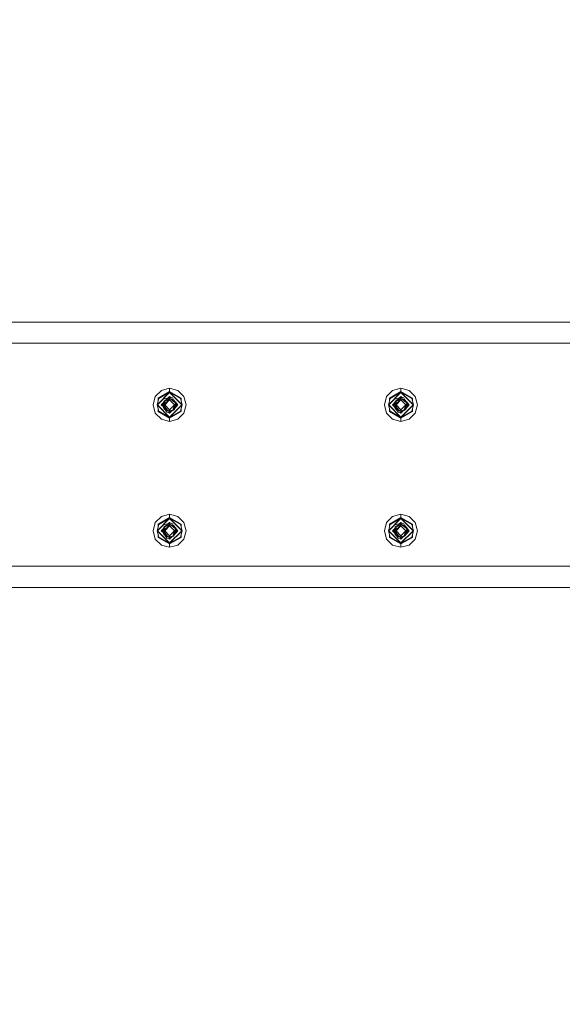
# Model space of a CAD drawing. Units: millimetres. Extents: x 645 to 9944, y -366 to 3658.
# Drawn here: x 6091 to 6616, y 588 to 1542 of the extents above; entities that cross this region are included whole.
import ezdxf

# ---------------------------------------------------------------- set-up
doc = ezdxf.new("R2010")
doc.units = ezdxf.units.MM
doc.layers.add('1', color=7, linetype='Continuous', true_color=0xffffff)
doc.styles.add('blockfont', font='simplex.shx')
doc.dimstyles.get("Standard").update_dxf_attribs({"dimtxt": 0.18, "dimasz": 0.18, "dimexe": 0.18, "dimexo": 0.0625, "dimgap": 0.09, "dimtad": 0, "dimtih": 1, "dimtoh": 1, "dimdec": 4, "dimzin": 0, "dimdsep": 46, "dimtxsty": 'Standard', "dimcen": 0.09, "dimadec": 0, "dimazin": 0, "dimtfac": 1, "dimtdec": 4, "dimtofl": 0, "dimtmove": 0, "dimatfit": 3, "dimfxl": 1, "dimtolj": 1, "dimtzin": 0, "dimarcsym": 0})

# ---------------------------------------------------------------- blocks, each defined once
blk = doc.blocks.new('_U5')
at = {"layer": '1', "color": 18, "lineweight": 13}
for p, q in [((9734.066802, 1012.699939), (9734.066802, -327.94231)), ((844.749766, 984.14997), (844.749766, -327.94231)), ((844.749766, -325.94231), (5208.689534, -325.94231)), ((9734.066802, -325.94231), (5370.127034, -325.94231))]:
    blk.add_line(p, q, dxfattribs=at)
at = {"layer": '1', "color": 18, "lineweight": 70}
for points in [[(844.749766, -325.94231), (894.749717, -312.54485), (894.749815, -339.339769)], [(9734.066802, -325.94231), (9684.066851, -339.339769), (9684.066753, -312.54485)]]:
    blk.add_solid(points, dxfattribs=at)
at = {"layer": '1', "color": 18, "linetype": 'Continuous', "lineweight": 13, "insert": (5212.839534, -364.838143), "char_height": 50, "attachment_point": 7, "line_spacing_factor": 0.903614, "style": 'blockfont'}
blk.add_mtext('\\W1.1836;OAL', dxfattribs=at)
blk = doc.blocks.new('_U7')
at = {"layer": '1', "color": 18, "lineweight": 13}
for p, q in [((9734.066802, 1228.605039), (9734.066802, 3348.823167)), ((4820, 3346.823167), (7223.554234, 3346.823167)), ((9734.066802, 3346.823167), (7330.512568, 3346.823167))]:
    blk.add_line(p, q, dxfattribs=at)
at = {"layer": '1', "color": 18, "lineweight": 70}
for points in [[(4820, 3346.823167), (4869.999951, 3360.220627), (4870.000049, 3333.425708)], [(9734.066802, 3346.823167), (9684.066851, 3333.425708), (9684.066753, 3360.220627)]]:
    blk.add_solid(points, dxfattribs=at)
at = {"layer": '1', "color": 18, "linetype": 'Continuous', "lineweight": 13, "insert": (7227.704234, 3307.927334), "char_height": 50, "attachment_point": 7, "line_spacing_factor": 0.903614, "style": 'blockfont'}
blk.add_mtext('\\W1.1484;CF', dxfattribs=at)

msp = doc.modelspace()

# ---------------------------------------------------------------- linework, layer by layer
at = {"layer": '1', "color": 18, "linetype": 'Continuous', "lineweight": 13}
for p, q in [((6188.439863, 1249.242552), (4595.385003, 1249.242552)), ((6188.439863, 1249.242552), (7961.253243, 1249.242552)), ((4688.392615, 1228.605039), (7032.074385, 1228.605039)), ((6235.999959, 1185.001977), (6227.999109, 1182.858117)), ((6244.00081, 1182.858117), (6235.999959, 1185.001977)), ((6235.999959, 1181.77522), (6235.999959, 1185.001977)), ((6459.999877, 1185.001977), (6451.999026, 1182.858117)), ((6468.000727, 1182.858117), (6459.999877, 1185.001977)), ((6459.999877, 1181.77522), (6459.999877, 1185.001977)), ((6222.141641, 1177.001007), (6219.997781, 1169.000037)), ((6222.141641, 1177.001007), (6227.999109, 1182.858117)), ((6223.846334, 1169.000037), (6235.999959, 1181.153901)), ((6225.474256, 1175.076969), (6223.846334, 1169.000037)), ((6224.201577, 1169.000037), (6235.999959, 1180.7983)), ((6235.999959, 1181.77522), (6224.936383, 1175.387628)), ((6224.936383, 1173.069125), (6224.936383, 1175.387628)), ((6225.474256, 1175.076969), (6235.999959, 1181.153901)), ((6230.518239, 1172.37819), (6234.655278, 1175.29691)), ((6235.999959, 1176.24069), (6230.890172, 1174.744137)), ((6231.333631, 1173.436649), (6231.094486, 1172.784738)), ((6231.157205, 1172.828986), (6231.467622, 1173.57374)), ((6235.999959, 1173.762448), (6231.23731, 1169.000037)), ((6231.42722, 1173.476807), (6231.333631, 1173.436649)), ((6233.255958, 1174.309676), (6231.467622, 1173.57374)), ((6235.999959, 1174.71505), (6231.601613, 1172.648914)), ((6232.302087, 1171.017297), (6235.999959, 1174.71505)), ((6234.655278, 1175.29691), (6235.999959, 1175.396688)), ((6234.928688, 1176.031287), (6235.999959, 1177.102573)), ((6235.552799, 1174.504995), (6235.999959, 1174.801238)), ((6235.999959, 1176.937468), (6235.749949, 1176.852559)), ((6235.999959, 1176.937468), (6235.821675, 1176.924286)), ((6235.999959, 1176.937468), (6235.821678, 1176.924289)), ((6235.999959, 1175.438888), (6235.874855, 1175.387405)), ((6235.947188, 1175.392773), (6235.999959, 1175.438888)), ((6235.999959, 1181.77522), (6235.999959, 1181.153901)), ((6247.063535, 1175.387628), (6235.999959, 1181.77522)), ((6235.999959, 1181.153901), (6248.154062, 1169.000037)), ((6235.999959, 1181.153901), (6235.999959, 1180.7983)), ((6246.525663, 1175.076969), (6235.999959, 1181.153901)), ((6235.999959, 1180.7983), (6247.798341, 1169.000037)), ((6235.999959, 1177.102573), (6237.101134, 1176.001382)), ((6236.248391, 1176.840551), (6235.999959, 1176.937468)), ((6236.151593, 1176.878341), (6235.999959, 1176.937468)), ((6235.999959, 1176.24069), (6236.249345, 1176.18645)), ((6235.999959, 1176.24069), (6235.999959, 1175.438888)), ((6235.999959, 1175.438888), (6239.633935, 1173.943408)), ((6235.999959, 1175.438888), (6238.90056, 1174.245246)), ((6239.163297, 1173.759587), (6235.999959, 1175.438888)), ((6235.999959, 1175.396688), (6235.999959, 1174.801238)), ((6235.999959, 1175.396688), (6237.342256, 1174.55519)), ((6235.999959, 1174.801238), (6237.342256, 1174.55519)), ((6235.999959, 1174.71505), (6235.999959, 1173.762448)), ((6237.342256, 1174.55519), (6235.999959, 1174.71505)), ((6240.762609, 1169.000037), (6235.999959, 1173.762448)), ((6236.210816, 1176.85521), (6236.151593, 1176.878341)), ((6236.248391, 1176.840551), (6236.270683, 1176.831846)), ((6236.249345, 1176.18645), (6238.755124, 1175.642021)), ((6239.556688, 1172.687538), (6237.342256, 1174.55519)), ((6237.795876, 1174.172606), (6239.163297, 1173.759587)), ((6239.678847, 1173.924959), (6238.755124, 1175.642021)), ((6238.90056, 1174.245246), (6240.532296, 1173.57374)), ((6239.163297, 1173.759587), (6241.126436, 1172.088869)), ((6240.156229, 1172.230923), (6239.163297, 1173.759587)), ((6239.633935, 1173.943408), (6240.532296, 1173.57374)), ((6241.039651, 1172.356494), (6240.532296, 1173.57374)), ((6244.00081, 1182.858117), (6249.858278, 1177.001007)), ((6246.525663, 1175.076969), (6248.154062, 1169.000037)), ((6247.063535, 1173.069713), (6247.063535, 1175.387628)), ((6249.858278, 1177.001007), (6252.002137, 1169.000037)), ((6446.142035, 1177.001007), (6443.998175, 1169.000037)), ((6446.142035, 1177.001007), (6451.999026, 1182.858117)), ((6447.846251, 1169.000037), (6459.999877, 1181.153901)), ((6449.474173, 1175.076969), (6447.846251, 1169.000037)), ((6448.201495, 1169.000037), (6459.999877, 1180.7983)), ((6459.999877, 1181.77522), (6448.936301, 1175.387628)), ((6448.936301, 1173.069125), (6448.936301, 1175.387628)), ((6449.474173, 1175.076969), (6459.999877, 1181.153901)), ((6454.518157, 1172.37819), (6458.655196, 1175.29691)), ((6459.999877, 1176.24069), (6454.89009, 1174.744137)), ((6455.333548, 1173.436649), (6455.094404, 1172.784738)), ((6455.157384, 1172.829171), (6455.468016, 1173.57374)), ((6455.157384, 1172.829171), (6455.468016, 1173.57374)), ((6455.157384, 1172.829171), (6455.468016, 1173.57374)), ((6459.999877, 1173.762448), (6455.237227, 1169.000037)), ((6455.333548, 1173.436649), (6455.427672, 1173.477037)), ((6457.255471, 1174.309391), (6455.468016, 1173.57374)), ((6456.67966, 1174.072511), (6455.468016, 1173.57374)), ((6459.999877, 1174.71505), (6455.601531, 1172.648914)), ((6456.302481, 1171.017297), (6459.999877, 1174.71505)), ((6456.67966, 1174.072511), (6457.255762, 1174.309596)), ((6457.1728, 1174.275455), (6458.781038, 1175.883717)), ((6458.655196, 1175.29691), (6459.999877, 1175.396688)), ((6458.928606, 1176.031287), (6459.999877, 1177.102573)), ((6459.552717, 1174.504995), (6459.999877, 1174.801238)), ((6459.999877, 1176.937468), (6459.749867, 1176.852559)), ((6459.999877, 1176.937468), (6459.821593, 1176.924286)), ((6459.999877, 1176.937468), (6459.821595, 1176.924289)), ((6459.874777, 1175.387406), (6459.999877, 1175.438888)), ((6459.999877, 1175.438888), (6459.874788, 1175.387406)), ((6459.999877, 1175.438888), (6459.874788, 1175.387406)), ((6459.947106, 1175.392773), (6459.999877, 1175.438888)), ((6459.999877, 1181.77522), (6459.999877, 1181.153901)), ((6471.063452, 1175.387628), (6459.999877, 1181.77522)), ((6459.999877, 1181.153901), (6472.153979, 1169.000037)), ((6459.999877, 1181.153901), (6459.999877, 1180.7983)), ((6470.52558, 1175.076969), (6459.999877, 1181.153901)), ((6459.999877, 1180.7983), (6471.798259, 1169.000037)), ((6459.999877, 1177.102573), (6461.046411, 1176.056085)), ((6460.248309, 1176.840551), (6459.999877, 1176.937468)), ((6459.999877, 1176.24069), (6460.258799, 1176.227696)), ((6459.999877, 1176.24069), (6459.999877, 1175.438888)), ((6459.999877, 1175.438888), (6463.633853, 1173.943408)), ((6459.999877, 1175.438888), (6462.900477, 1174.245246)), ((6463.163214, 1173.759587), (6459.999877, 1175.438888)), ((6459.999877, 1175.396688), (6459.999877, 1174.801238)), ((6459.999877, 1175.396688), (6461.342173, 1174.55519)), ((6459.999877, 1174.801238), (6461.342173, 1174.55519)), ((6459.999877, 1174.71505), (6459.999877, 1173.762448)), ((6461.342173, 1174.55519), (6459.999877, 1174.71505)), ((6464.762526, 1169.000037), (6459.999877, 1173.762448)), ((6460.248309, 1176.840551), (6460.270626, 1176.831836)), ((6460.258799, 1176.227696), (6460.359412, 1176.22257)), ((6460.359412, 1176.22257), (6462.755042, 1175.642021)), ((6463.556605, 1172.687538), (6461.342173, 1174.55519)), ((6461.795794, 1174.172606), (6463.163214, 1173.759587)), ((6461.795794, 1174.172606), (6463.163214, 1173.759587)), ((6463.678764, 1173.924959), (6462.755042, 1175.642021)), ((6462.900477, 1174.245246), (6464.532214, 1173.57374)), ((6463.163214, 1173.759587), (6465.12683, 1172.088869)), ((6464.156147, 1172.230923), (6463.163214, 1173.759587)), ((6463.633853, 1173.943408), (6464.532214, 1173.57374)), ((6465.039569, 1172.356494), (6464.532214, 1173.57374)), ((6464.532214, 1173.57374), (6465.038615, 1172.359236)), ((6468.000727, 1182.858117), (6473.858195, 1177.001007)), ((6470.52558, 1175.076969), (6472.153979, 1169.000037)), ((6471.063452, 1173.069713), (6471.063452, 1175.387628)), ((6473.858195, 1177.001007), (6476.002055, 1169.000037)), ((6222.141641, 1160.998948), (6219.997781, 1169.000037)), ((6235.999959, 1156.846054), (6223.846334, 1169.000037)), ((6225.474256, 1162.923105), (6223.846334, 1169.000037)), ((6224.201577, 1169.000037), (6235.999959, 1157.201655)), ((6224.936383, 1162.612446), (6224.936383, 1164.930949)), ((6227.897542, 1169.000037), (6230.242948, 1171.345477)), ((6227.897542, 1169.000037), (6229.940646, 1166.956873)), ((6228.457787, 1169.553973), (6228.197148, 1168.700422)), ((6228.457787, 1169.553973), (6228.197148, 1168.700422)), ((6228.457787, 1169.553973), (6228.197148, 1168.700422)), ((6228.197148, 1168.700422), (6228.457787, 1169.553973)), ((6228.197148, 1168.700422), (6228.457787, 1169.553973)), ((6228.197148, 1168.700422), (6228.457787, 1169.553973)), ((6228.457787, 1169.553973), (6228.197148, 1168.700422)), ((6228.455306, 1169.557809), (6228.605645, 1169.325359)), ((6229.659456, 1167.696603), (6228.605645, 1169.325359)), ((6229.561227, 1169.000037), (6229.619401, 1169.863351)), ((6229.561227, 1169.000037), (6229.670345, 1168.479206)), ((6229.571718, 1168.633826), (6229.582063, 1168.900585)), ((6229.571718, 1168.633826), (6229.645627, 1168.418534)), ((6229.659456, 1167.696603), (6229.585069, 1167.385347)), ((6229.966768, 1170.522311), (6229.619401, 1169.863351)), ((6229.96293, 1170.502092), (6229.619401, 1169.863351)), ((6229.961311, 1170.493563), (6229.619401, 1169.863351)), ((6229.619401, 1169.863351), (6229.885884, 1170.096199)), ((6229.619401, 1169.863351), (6229.713831, 1169.189796)), ((6229.640859, 1168.805368), (6230.028051, 1170.845158)), ((6229.770559, 1167.370684), (6229.640859, 1168.805368)), ((6229.695647, 1168.199327), (6229.645627, 1168.418534)), ((6229.754359, 1167.549873), (6229.659456, 1167.696603)), ((6229.815858, 1167.206772), (6229.770559, 1167.370684)), ((6231.109994, 1165.360697), (6229.770559, 1167.370684)), ((6230.831044, 1165.173776), (6229.815858, 1167.206772)), ((6230.102914, 1166.414507), (6230.011559, 1166.814865)), ((6230.024441, 1166.789067), (6230.102914, 1166.414507)), ((6230.421918, 1171.731956), (6230.028051, 1170.845158)), ((6230.028051, 1170.845158), (6230.61313, 1171.232469)), ((6230.060536, 1166.716783), (6230.102914, 1166.414507)), ((6230.102914, 1166.414507), (6230.220693, 1166.337617)), ((6230.299978, 1166.23728), (6230.102914, 1166.414507)), ((6230.102914, 1166.414507), (6230.644124, 1165.508278)), ((6230.264002, 1166.309327), (6230.220693, 1166.337617)), ((6230.291742, 1171.756037), (6230.240275, 1171.322984)), ((6231.234449, 1171.282537), (6230.285066, 1169.000037)), ((6230.285066, 1169.000037), (6232.302087, 1171.017297)), ((6230.285066, 1169.000037), (6232.019799, 1166.437872)), ((6230.365175, 1168.046482), (6230.285066, 1169.000037)), ((6230.320829, 1172.034152), (6230.291742, 1171.756037)), ((6230.320829, 1172.034152), (6230.518239, 1172.37819)), ((6230.365175, 1168.046482), (6231.601136, 1166.143186)), ((6230.421918, 1171.731956), (6230.518239, 1172.37819)), ((6230.61313, 1171.232469), (6231.352525, 1171.722318)), ((6230.701345, 1165.341623), (6230.644124, 1165.508278)), ((6230.763523, 1165.308994), (6230.701345, 1165.341623)), ((6230.851072, 1165.133484), (6230.831044, 1165.173776)), ((6230.851072, 1165.133484), (6231.815663, 1164.301426)), ((6231.109994, 1165.360697), (6232.097047, 1163.879044)), ((6231.234449, 1171.282537), (6231.440442, 1172.049768)), ((6235.999959, 1164.237507), (6231.23731, 1169.000037)), ((6231.353513, 1164.700077), (6231.467622, 1164.426334)), ((6231.440442, 1172.049768), (6231.601613, 1172.648914)), ((6231.83247, 1164.276198), (6231.467622, 1164.426334)), ((6231.832477, 1164.276187), (6231.467622, 1164.426334)), ((6231.832484, 1164.276177), (6231.467622, 1164.426334)), ((6232.649225, 1164.528616), (6231.601136, 1166.143186)), ((6233.878511, 1163.693316), (6232.019799, 1166.437872)), ((6232.096993, 1163.879126), (6232.097047, 1163.878925)), ((6232.097047, 1163.878925), (6232.097047, 1163.879044)), ((6232.097047, 1163.878925), (6232.929128, 1163.340457)), ((6235.999959, 1162.561066), (6232.097047, 1163.878925)), ((6232.151722, 1163.843543), (6233.385461, 1161.936291)), ((6232.836622, 1164.240368), (6232.649225, 1164.528616)), ((6233.878511, 1163.693316), (6232.836622, 1164.240368)), ((6235.999959, 1157.201655), (6247.798341, 1169.000037)), ((6235.999959, 1156.846054), (6248.154062, 1169.000037)), ((6240.762609, 1169.000037), (6235.999959, 1164.237507)), ((6235.999959, 1162.561066), (6240.532296, 1164.426334)), ((6235.999959, 1163.209923), (6235.999959, 1164.237507)), ((6238.970178, 1163.911469), (6235.999959, 1163.209923)), ((6239.863294, 1163.848884), (6235.999959, 1162.561066)), ((6239.071267, 1163.825043), (6235.999959, 1162.561066)), ((6239.858049, 1166.091807), (6238.970178, 1163.911469)), ((6239.071267, 1163.825043), (6240.532296, 1164.426334)), ((6239.863294, 1163.848884), (6239.137548, 1163.607009)), ((6239.357311, 1164.86215), (6240.398305, 1165.35116)), ((6241.836923, 1170.950897), (6239.556688, 1172.687538)), ((6241.191762, 1169.366486), (6239.858049, 1166.091807)), ((6239.944966, 1164.184616), (6239.863294, 1163.848884)), ((6240.441697, 1165.512331), (6240.398305, 1165.35116)), ((6241.708654, 1168.730147), (6240.439606, 1167.51971)), ((6240.559476, 1165.950187), (6240.441697, 1165.512331)), ((6240.532296, 1164.426334), (6241.001504, 1165.55167)), ((6240.532296, 1164.426334), (6240.8966, 1165.300138)), ((6240.559476, 1165.950187), (6241.708654, 1168.730147)), ((6241.039651, 1165.643461), (6240.8966, 1165.300138)), ((6242.380994, 1168.136723), (6240.944462, 1166.881501)), ((6241.039651, 1165.643461), (6241.001504, 1165.55167)), ((6241.039651, 1172.356494), (6241.897004, 1171.585448)), ((6241.039651, 1165.643461), (6242.380994, 1168.136723)), ((6241.126436, 1172.088869), (6241.897004, 1171.585448)), ((6241.836923, 1170.950897), (6241.191762, 1169.366486)), ((6243.08719, 1167.589195), (6241.239733, 1166.015369)), ((6241.708654, 1168.730147), (6241.836923, 1170.950897)), ((6241.904157, 1171.533234), (6241.897004, 1171.585448)), ((6241.90468, 1171.530758), (6241.897004, 1171.585448)), ((6242.438691, 1169.000037), (6241.897004, 1171.585448)), ((6242.380994, 1168.136723), (6241.904157, 1171.533234)), ((6242.438691, 1169.000037), (6241.904157, 1171.533234)), ((6241.997725, 1171.104719), (6244.102376, 1169.000037)), ((6242.438691, 1169.000037), (6242.380994, 1168.136723)), ((6242.528337, 1168.627508), (6242.426458, 1168.816998)), ((6242.528337, 1168.627508), (6243.08719, 1167.589195)), ((6243.08719, 1167.589195), (6243.149656, 1169.609196)), ((6243.099814, 1167.997446), (6244.102376, 1169.000037)), ((6243.80279, 1169.299627), (6243.539361, 1168.437005)), ((6243.802795, 1169.299623), (6243.539388, 1168.437032)), ((6243.802797, 1169.299621), (6243.539404, 1168.437048)), ((6243.539405, 1168.437049), (6243.802797, 1169.29962)), ((6243.802797, 1169.29962), (6243.539406, 1168.43705)), ((6246.525663, 1162.923105), (6248.154062, 1169.000037)), ((6247.063535, 1162.612446), (6247.063535, 1164.930361)), ((6249.858278, 1160.998948), (6252.002137, 1169.000037)), ((6446.142035, 1160.998948), (6443.998175, 1169.000037)), ((6459.999877, 1156.846054), (6447.846251, 1169.000037)), ((6449.474173, 1162.923105), (6447.846251, 1169.000037)), ((6448.201495, 1169.000037), (6459.999877, 1157.201655)), ((6448.936301, 1162.612446), (6448.936301, 1164.930949)), ((6451.89746, 1169.000037), (6454.242866, 1171.345477)), ((6451.89746, 1169.000037), (6453.940564, 1166.956873)), ((6452.197062, 1168.700426), (6452.457693, 1169.55399)), ((6452.457704, 1169.553973), (6452.197066, 1168.700422)), ((6452.457704, 1169.553973), (6452.197066, 1168.700422)), ((6452.457704, 1169.553973), (6452.197066, 1168.700422)), ((6452.455223, 1169.557809), (6452.605563, 1169.325359)), ((6453.659373, 1167.696603), (6452.605563, 1169.325359)), ((6453.561145, 1169.000037), (6453.619319, 1169.863351)), ((6453.561145, 1169.000037), (6453.670262, 1168.479206)), ((6453.571635, 1168.633826), (6453.581981, 1168.900585)), ((6453.571635, 1168.633826), (6453.645545, 1168.418534)), ((6453.659373, 1167.696603), (6453.584986, 1167.385347)), ((6453.966686, 1170.522311), (6453.619319, 1169.863351)), ((6453.962847, 1170.502092), (6453.619319, 1169.863351)), ((6453.962847, 1170.502092), (6453.619319, 1169.863351)), ((6453.961229, 1170.493563), (6453.619319, 1169.863351)), ((6453.619319, 1169.863351), (6453.885801, 1170.096199)), ((6453.619319, 1169.863351), (6453.713748, 1169.189796)), ((6453.640776, 1168.805368), (6454.027968, 1170.845158)), ((6453.770476, 1167.370684), (6453.640776, 1168.805368)), ((6453.695564, 1168.199327), (6453.645545, 1168.418534)), ((6453.754277, 1167.549873), (6453.659373, 1167.696603)), ((6453.815776, 1167.206772), (6453.770476, 1167.370684)), ((6455.109912, 1165.360697), (6453.770476, 1167.370684)), ((6454.830962, 1165.173776), (6453.815776, 1167.206772)), ((6454.102832, 1166.414507), (6454.011476, 1166.814865)), ((6454.024359, 1166.789067), (6454.102832, 1166.414507)), ((6454.421836, 1171.731956), (6454.027968, 1170.845158)), ((6454.027968, 1170.845158), (6454.613047, 1171.232469)), ((6454.060454, 1166.716783), (6454.102832, 1166.414507)), ((6454.102832, 1166.414507), (6454.22061, 1166.337617)), ((6454.299896, 1166.23728), (6454.102832, 1166.414507)), ((6454.102832, 1166.414507), (6454.644042, 1165.508278)), ((6454.263919, 1166.309327), (6454.22061, 1166.337617)), ((6454.291659, 1171.756037), (6454.240192, 1171.322984)), ((6455.234366, 1171.282537), (6454.284983, 1169.000037)), ((6454.284983, 1169.000037), (6456.302481, 1171.017297)), ((6454.284983, 1169.000037), (6456.019717, 1166.437872)), ((6454.365092, 1168.046482), (6454.284983, 1169.000037)), ((6454.320746, 1172.034152), (6454.291659, 1171.756037)), ((6454.320746, 1172.034152), (6454.518157, 1172.37819)), ((6454.365092, 1168.046482), (6455.601054, 1166.143186)), ((6454.421836, 1171.731956), (6454.518157, 1172.37819)), ((6454.613047, 1171.232469), (6455.352443, 1171.722318)), ((6454.701262, 1165.341623), (6454.644042, 1165.508278)), ((6454.76344, 1165.308994), (6454.701262, 1165.341623)), ((6454.850989, 1165.133484), (6454.830962, 1165.173776)), ((6454.850989, 1165.133484), (6455.81558, 1164.301426)), ((6455.109912, 1165.360697), (6456.096965, 1163.879044)), ((6455.234366, 1171.282537), (6455.44036, 1172.049768)), ((6459.999877, 1164.237507), (6455.237227, 1169.000037)), ((6455.354008, 1164.699579), (6455.468016, 1164.426334)), ((6455.44036, 1172.049768), (6455.601531, 1172.648914)), ((6455.832258, 1164.276392), (6455.468016, 1164.426334)), ((6456.649142, 1164.528616), (6455.601054, 1166.143186)), ((6457.878428, 1163.693316), (6456.019717, 1166.437872)), ((6456.09691, 1163.879126), (6456.096965, 1163.878925)), ((6456.096965, 1163.878925), (6456.096965, 1163.879044)), ((6456.096965, 1163.878925), (6456.929045, 1163.340457)), ((6459.999877, 1162.561066), (6456.096965, 1163.878925)), ((6456.151639, 1163.843543), (6457.385379, 1161.936291)), ((6456.836539, 1164.240368), (6456.649142, 1164.528616)), ((6457.878428, 1163.693316), (6456.836539, 1164.240368)), ((6459.999877, 1157.201655), (6471.798259, 1169.000037)), ((6459.999877, 1156.846054), (6472.153979, 1169.000037)), ((6464.762526, 1169.000037), (6459.999877, 1164.237507)), ((6459.999877, 1162.561066), (6464.532214, 1164.426334)), ((6459.999877, 1163.209923), (6459.999877, 1164.237507)), ((6462.970095, 1163.911469), (6459.999877, 1163.209923)), ((6463.863211, 1163.848884), (6459.999877, 1162.561066)), ((6463.071185, 1163.825043), (6459.999877, 1162.561066)), ((6463.857966, 1166.091807), (6462.970095, 1163.911469)), ((6463.071185, 1163.825043), (6464.532214, 1164.426334)), ((6463.863211, 1163.848884), (6463.137465, 1163.607009)), ((6463.357143, 1164.861939), (6464.3987, 1165.35116)), ((6465.83684, 1170.950897), (6463.556605, 1172.687538)), ((6465.19168, 1169.366486), (6463.857966, 1166.091807)), ((6463.944883, 1164.184616), (6463.863211, 1163.848884)), ((6464.3987, 1165.35116), (6464.441615, 1165.512331)), ((6465.708571, 1168.730147), (6464.439523, 1167.51971)), ((6464.7969, 1167.860582), (6464.439523, 1167.51971)), ((6464.559394, 1165.950187), (6464.441615, 1165.512331)), ((6464.532214, 1164.426334), (6465.001422, 1165.55167)), ((6464.532214, 1164.426334), (6464.896518, 1165.300138)), ((6464.559394, 1165.950187), (6465.708571, 1168.730147)), ((6465.039569, 1165.643461), (6464.896518, 1165.300138)), ((6466.380912, 1168.136723), (6464.94438, 1166.881501)), ((6465.039569, 1165.643461), (6465.001422, 1165.55167)), ((6465.038615, 1172.359236), (6465.039569, 1172.356494)), ((6465.039569, 1172.356494), (6465.896922, 1171.585448)), ((6465.039569, 1165.643461), (6466.380912, 1168.136723)), ((6465.12683, 1172.088869), (6465.896922, 1171.585448)), ((6465.83684, 1170.950897), (6465.19168, 1169.366486)), ((6467.087107, 1167.589195), (6465.23965, 1166.015369)), ((6465.708571, 1168.730147), (6465.83684, 1170.950897)), ((6465.904074, 1171.533234), (6465.896922, 1171.585448)), ((6465.904596, 1171.530764), (6465.896922, 1171.585448)), ((6466.439086, 1169.000037), (6465.896922, 1171.585448)), ((6466.380912, 1168.136723), (6465.904074, 1171.533234)), ((6466.439086, 1169.000037), (6465.904074, 1171.533234)), ((6465.997661, 1171.105053), (6468.102771, 1169.000037)), ((6466.439086, 1169.000037), (6466.380912, 1168.136723)), ((6466.528254, 1168.627508), (6466.42671, 1168.816377)), ((6466.528254, 1168.627508), (6467.087107, 1167.589195)), ((6467.087107, 1167.589195), (6467.149573, 1169.609196)), ((6467.099719, 1167.997015), (6468.102771, 1169.000037)), ((6467.802815, 1169.299979), (6467.539083, 1168.436366)), ((6467.802819, 1169.299975), (6467.53911, 1168.436393)), ((6467.802822, 1169.299972), (6467.539126, 1168.436409)), ((6467.696505, 1168.951519), (6467.539235, 1168.436518)), ((6467.802855, 1169.299939), (6467.696505, 1168.951519)), ((6470.52558, 1162.923105), (6472.153979, 1169.000037)), ((6471.063452, 1162.612446), (6471.063452, 1164.930361)), ((6473.858195, 1160.998948), (6476.002055, 1169.000037)), ((6227.999109, 1155.141838), (6222.141641, 1160.998948)), ((6235.999959, 1156.224854), (6224.936383, 1162.612446)), ((6225.474256, 1162.923105), (6235.999959, 1156.846054)), ((6235.999959, 1152.997978), (6227.999109, 1155.141838)), ((6235.999959, 1162.561066), (6232.929128, 1163.340457)), ((6235.999959, 1161.551602), (6233.385461, 1161.936291)), ((6235.999959, 1163.209923), (6233.878511, 1163.693316)), ((6235.232899, 1161.664465), (6235.999959, 1160.897382)), ((6235.999959, 1161.062486), (6235.729056, 1161.168293)), ((6235.999959, 1161.062486), (6235.729056, 1161.168293)), ((6235.729072, 1161.168276), (6235.999959, 1161.062486)), ((6235.729155, 1161.168194), (6235.999959, 1161.062486)), ((6239.137548, 1163.607009), (6235.999959, 1162.561066)), ((6237.017537, 1163.450268), (6235.999959, 1162.561066)), ((6235.999959, 1160.897382), (6238.495471, 1163.392967)), ((6246.525663, 1162.923105), (6235.999959, 1156.846054)), ((6237.555402, 1162.876733), (6235.999959, 1161.551602)), ((6247.063535, 1162.612446), (6235.999959, 1156.224854)), ((6235.999959, 1161.551602), (6235.999959, 1162.561066)), ((6235.999959, 1161.062486), (6236.178235, 1161.075662)), ((6235.999959, 1156.846054), (6235.999959, 1157.201655)), ((6235.999959, 1156.224854), (6235.999959, 1156.846054)), ((6235.999959, 1156.224854), (6235.999959, 1152.997978)), ((6244.00081, 1155.141838), (6235.999959, 1152.997978)), ((6237.946613, 1163.21), (6237.555402, 1162.876733)), ((6237.555402, 1162.876733), (6237.833398, 1162.8666)), ((6249.858278, 1160.998948), (6244.00081, 1155.141838)), ((6451.999026, 1155.141838), (6446.142035, 1160.998948)), ((6459.999877, 1156.224854), (6448.936301, 1162.612446)), ((6449.474173, 1162.923105), (6459.999877, 1156.846054)), ((6459.999877, 1152.997978), (6451.999026, 1155.141838)), ((6459.999877, 1162.561066), (6456.929045, 1163.340457)), ((6459.999877, 1161.551602), (6457.385379, 1161.936291)), ((6459.999877, 1163.209923), (6457.878428, 1163.693316)), ((6459.232816, 1161.664465), (6459.999877, 1160.897382)), ((6459.999877, 1161.062486), (6459.728974, 1161.168293)), ((6459.999877, 1161.062486), (6459.728974, 1161.168293)), ((6459.728982, 1161.168285), (6459.999877, 1161.062486)), ((6459.728993, 1161.168273), (6459.999877, 1161.062486)), ((6463.137465, 1163.607009), (6459.999877, 1162.561066)), ((6461.017455, 1163.450268), (6459.999877, 1162.561066)), ((6459.999877, 1160.897382), (6462.495609, 1163.39304)), ((6470.52558, 1162.923105), (6459.999877, 1156.846054)), ((6461.55532, 1162.876733), (6459.999877, 1161.551602)), ((6471.063452, 1162.612446), (6459.999877, 1156.224854)), ((6459.999877, 1161.551602), (6459.999877, 1162.561066)), ((6459.999877, 1161.062486), (6460.178164, 1161.075663)), ((6459.999877, 1161.062486), (6460.178164, 1161.075663)), ((6459.999877, 1161.062486), (6460.178164, 1161.075663)), ((6459.999877, 1161.062486), (6460.178164, 1161.075663)), ((6459.999877, 1161.062486), (6460.178164, 1161.075663)), ((6459.999877, 1161.062486), (6460.178164, 1161.075663)), ((6459.999877, 1161.062486), (6460.178164, 1161.075663)), ((6459.999877, 1161.062486), (6460.178164, 1161.075663)), ((6459.999877, 1161.062486), (6460.178164, 1161.075663)), ((6459.999877, 1161.062486), (6460.178164, 1161.075663)), ((6459.999877, 1161.062486), (6460.178164, 1161.075663)), ((6459.999877, 1156.846054), (6459.999877, 1157.201655)), ((6459.999877, 1156.224854), (6459.999877, 1156.846054)), ((6459.999877, 1156.224854), (6459.999877, 1152.997978)), ((6468.000727, 1155.141838), (6459.999877, 1152.997978)), ((6461.94653, 1163.21), (6461.55532, 1162.876733)), ((6461.55532, 1162.876733), (6461.833316, 1162.8666)), ((6473.858195, 1160.998948), (6468.000727, 1155.141838)), ((6222.141641, 1055.000998), (6227.999109, 1060.858108)), ((6223.846334, 1047.000028), (6235.999959, 1059.153892)), ((6235.999959, 1059.775092), (6224.936383, 1053.3875)), ((6225.474256, 1053.07696), (6235.999959, 1059.153892)), ((6235.999959, 1063.001968), (6227.999109, 1060.858108)), ((6244.00081, 1060.858108), (6235.999959, 1063.001968)), ((6235.999959, 1059.775092), (6235.999959, 1063.001968)), ((6235.999959, 1059.775092), (6235.999959, 1059.153892)), ((6247.063535, 1053.3875), (6235.999959, 1059.775092)), ((6235.999959, 1059.153892), (6248.154062, 1047.000028)), ((6235.999959, 1059.153892), (6235.999959, 1058.798291)), ((6246.525663, 1053.07696), (6235.999959, 1059.153892)), ((6244.00081, 1060.858108), (6249.858278, 1055.000998)), ((6446.142035, 1055.000998), (6451.999026, 1060.858108)), ((6447.846251, 1047.000028), (6459.999877, 1059.153892)), ((6459.999877, 1059.775092), (6448.936301, 1053.3875)), ((6449.474173, 1053.07696), (6459.999877, 1059.153892)), ((6459.999877, 1063.001968), (6451.999026, 1060.858108)), ((6468.000727, 1060.858108), (6459.999877, 1063.001968)), ((6459.999877, 1059.775092), (6459.999877, 1063.001968)), ((6459.999877, 1059.775092), (6459.999877, 1059.153892)), ((6471.063452, 1053.3875), (6459.999877, 1059.775092)), ((6459.999877, 1059.153892), (6472.153979, 1047.000028)), ((6459.999877, 1059.153892), (6459.999877, 1058.798291)), ((6470.52558, 1053.07696), (6459.999877, 1059.153892)), ((6468.000727, 1060.858108), (6473.858195, 1055.000998)), ((6222.141641, 1055.000998), (6219.997781, 1047.000028)), ((6225.474256, 1053.07696), (6223.846334, 1047.000028)), ((6224.201577, 1047.000028), (6235.999959, 1058.798291)), ((6224.936383, 1051.069116), (6224.936383, 1053.3875)), ((6227.897542, 1047.000028), (6230.242948, 1049.345469)), ((6230.421918, 1049.731828), (6230.028051, 1048.84503)), ((6230.291742, 1049.756028), (6230.240256, 1049.322813)), ((6230.320829, 1050.034143), (6230.291742, 1049.756028)), ((6230.320829, 1050.034143), (6230.518239, 1050.378062)), ((6230.421918, 1049.731828), (6230.518239, 1050.378062)), ((6230.518239, 1050.378062), (6234.655278, 1053.296901)), ((6230.61313, 1049.232461), (6231.352525, 1049.722309)), ((6235.999959, 1054.240562), (6230.890172, 1052.744128)), ((6231.333631, 1051.43664), (6231.094435, 1050.78459)), ((6231.157145, 1050.828834), (6231.467622, 1051.573731)), ((6231.234449, 1049.282528), (6231.440442, 1050.049759)), ((6235.999959, 1051.762439), (6231.23731, 1047.000028)), ((6231.333631, 1051.43664), (6231.42722, 1051.476799)), ((6231.440442, 1050.049759), (6231.601613, 1050.648905)), ((6233.256095, 1052.309724), (6231.467622, 1051.573731)), ((6235.999959, 1052.714922), (6231.601613, 1050.648905)), ((6232.302087, 1049.017288), (6235.999959, 1052.714922)), ((6234.655278, 1053.296901), (6235.999959, 1053.396679)), ((6234.928573, 1054.031162), (6235.999959, 1055.102564)), ((6235.552244, 1052.504618), (6235.999959, 1052.801229)), ((6235.999959, 1054.93746), (6235.749949, 1054.852551)), ((6235.999959, 1054.93746), (6235.821675, 1054.924278)), ((6235.999959, 1054.93746), (6235.821678, 1054.92428)), ((6235.821746, 1054.924349), (6235.910314, 1054.930903)), ((6235.999959, 1053.43888), (6235.874855, 1053.387396)), ((6235.999959, 1054.93746), (6235.910314, 1054.930903)), ((6235.947192, 1053.392764), (6235.999959, 1053.43888)), ((6235.999959, 1058.798291), (6247.798341, 1047.000028)), ((6235.999959, 1055.102564), (6237.046412, 1054.056096)), ((6236.248391, 1054.840542), (6235.999959, 1054.93746)), ((6236.033338, 1054.924466), (6235.999959, 1054.93746)), ((6235.999959, 1054.240562), (6236.258882, 1054.227568)), ((6235.999959, 1054.240562), (6235.999959, 1053.43888)), ((6235.999959, 1053.43888), (6239.633935, 1051.943399)), ((6235.999959, 1053.43888), (6238.90056, 1052.245237)), ((6239.163297, 1051.759578), (6235.999959, 1053.43888)), ((6235.999959, 1053.396679), (6235.999959, 1052.801229)), ((6235.999959, 1053.396679), (6237.342256, 1052.555181)), ((6235.999959, 1052.801229), (6237.342256, 1052.555181)), ((6235.999959, 1052.714922), (6235.999959, 1051.762439)), ((6237.342256, 1052.555181), (6235.999959, 1052.714922)), ((6240.762609, 1047.000028), (6235.999959, 1051.762439)), ((6236.033338, 1054.924466), (6236.098294, 1054.899098)), ((6236.248391, 1054.840542), (6236.270684, 1054.831836)), ((6236.258882, 1054.227568), (6236.359494, 1054.222561)), ((6236.359494, 1054.222561), (6238.755124, 1053.642012)), ((6239.556688, 1050.68741), (6237.342256, 1052.555181)), ((6237.795927, 1052.172531), (6239.163297, 1051.759578)), ((6239.678795, 1051.924971), (6238.755124, 1053.642012)), ((6238.90056, 1052.245237), (6240.532296, 1051.573731)), ((6239.163297, 1051.759578), (6241.126436, 1050.08886)), ((6240.156342, 1050.230741), (6239.163297, 1051.759578)), ((6241.836923, 1048.950888), (6239.556688, 1050.68741)), ((6239.633935, 1051.943399), (6240.532296, 1051.573731)), ((6241.039651, 1050.356485), (6240.532296, 1051.573731)), ((6241.039651, 1050.356485), (6241.897004, 1049.585439)), ((6241.126436, 1050.08886), (6241.897004, 1049.585439)), ((6241.904157, 1049.533226), (6241.897004, 1049.585439)), ((6241.90468, 1049.530749), (6241.897004, 1049.585439)), ((6242.438691, 1047.000028), (6241.897004, 1049.585439)), ((6242.380994, 1046.136715), (6241.904157, 1049.533226)), ((6242.438691, 1047.000028), (6241.904157, 1049.533226)), ((6246.525663, 1053.07696), (6248.154062, 1047.000028)), ((6247.063535, 1051.069704), (6247.063535, 1053.3875)), ((6249.858278, 1055.000998), (6252.002137, 1047.000028)), ((6446.142035, 1055.000998), (6443.998175, 1047.000028)), ((6449.474173, 1053.07696), (6447.846251, 1047.000028)), ((6448.201495, 1047.000028), (6459.999877, 1058.798291)), ((6448.936301, 1051.069116), (6448.936301, 1053.3875)), ((6451.89746, 1047.000028), (6454.242866, 1049.345469)), ((6454.421836, 1049.731828), (6454.027968, 1048.84503)), ((6454.291659, 1049.756028), (6454.240173, 1049.322813)), ((6454.320746, 1050.034143), (6454.291659, 1049.756028)), ((6454.320746, 1050.034143), (6454.518157, 1050.378062)), ((6454.421836, 1049.731828), (6454.518157, 1050.378062)), ((6454.518157, 1050.378062), (6458.655196, 1053.296901)), ((6454.613047, 1049.232461), (6455.352443, 1049.722309)), ((6459.999877, 1054.240562), (6454.89009, 1052.744128)), ((6455.333548, 1051.43664), (6455.094353, 1050.78459)), ((6455.157325, 1050.829019), (6455.468016, 1051.573731)), ((6455.234366, 1049.282528), (6455.44036, 1050.049759)), ((6459.999877, 1051.762439), (6455.237227, 1047.000028)), ((6455.427672, 1051.477028), (6455.333548, 1051.43664)), ((6455.44036, 1050.049759), (6455.601531, 1050.648905)), ((6457.255608, 1052.309439), (6455.468016, 1051.573731)), ((6457.255608, 1052.309439), (6455.468016, 1051.573731)), ((6456.67966, 1052.072503), (6455.468016, 1051.573731)), ((6459.999877, 1052.714922), (6455.601531, 1050.648905)), ((6456.302481, 1049.017288), (6459.999877, 1052.714922)), ((6456.67966, 1052.072503), (6457.255899, 1052.309644)), ((6457.1728, 1052.275446), (6458.78091, 1053.88358)), ((6458.655196, 1053.296901), (6459.999877, 1053.396679)), ((6458.928491, 1054.031162), (6459.999877, 1055.102564)), ((6459.552161, 1052.504618), (6459.999877, 1052.801229)), ((6459.999877, 1054.93746), (6459.749867, 1054.852551)), ((6459.999877, 1054.93746), (6459.821593, 1054.924278)), ((6459.999877, 1054.93746), (6459.821595, 1054.92428)), ((6459.874777, 1053.387397), (6459.999877, 1053.43888)), ((6459.999877, 1053.43888), (6459.874788, 1053.387398)), ((6459.999877, 1053.43888), (6459.874788, 1053.387398)), ((6459.874788, 1053.387398), (6459.999877, 1053.43888)), ((6459.94711, 1053.392764), (6459.999877, 1053.43888)), ((6459.999877, 1058.798291), (6471.798259, 1047.000028)), ((6459.999877, 1055.102564), (6461.046411, 1054.056076)), ((6460.248309, 1054.840542), (6459.999877, 1054.93746)), ((6459.999877, 1054.240562), (6460.258799, 1054.227568)), ((6459.999877, 1054.240562), (6459.999877, 1053.43888)), ((6459.999877, 1053.43888), (6463.633853, 1051.943399)), ((6459.999877, 1053.43888), (6462.900477, 1052.245237)), ((6463.163214, 1051.759578), (6459.999877, 1053.43888)), ((6459.999877, 1053.396679), (6459.999877, 1052.801229)), ((6459.999877, 1053.396679), (6461.342173, 1052.555181)), ((6459.999877, 1052.801229), (6461.342173, 1052.555181)), ((6459.999877, 1052.714922), (6459.999877, 1051.762439)), ((6461.342173, 1052.555181), (6459.999877, 1052.714922)), ((6464.762526, 1047.000028), (6459.999877, 1051.762439)), ((6460.248309, 1054.840542), (6460.270627, 1054.831826)), ((6460.258799, 1054.227568), (6460.359412, 1054.222561)), ((6460.359412, 1054.222561), (6462.755042, 1053.642012)), ((6463.556605, 1050.68741), (6461.342173, 1052.555181)), ((6461.795844, 1052.172531), (6463.163214, 1051.759578)), ((6463.678712, 1051.924971), (6462.755042, 1053.642012)), ((6462.900477, 1052.245237), (6464.532214, 1051.573731)), ((6463.163214, 1051.759578), (6465.12683, 1050.08886)), ((6464.15626, 1050.230741), (6463.163214, 1051.759578)), ((6465.83684, 1048.950888), (6463.556605, 1050.68741)), ((6463.633853, 1051.943399), (6464.532214, 1051.573731)), ((6465.039569, 1050.356485), (6464.532214, 1051.573731)), ((6464.532214, 1051.573731), (6465.038615, 1050.359227)), ((6465.038615, 1050.359227), (6465.039569, 1050.356485)), ((6465.039569, 1050.356485), (6465.896922, 1049.585439)), ((6465.12683, 1050.08886), (6465.896922, 1049.585439)), ((6465.904074, 1049.533226), (6465.896922, 1049.585439)), ((6465.904596, 1049.530755), (6465.896922, 1049.585439)), ((6466.439086, 1047.000028), (6465.896922, 1049.585439)), ((6466.380912, 1046.136715), (6465.904074, 1049.533226)), ((6466.439086, 1047.000028), (6465.904074, 1049.533226)), ((6470.52558, 1053.07696), (6472.153979, 1047.000028)), ((6471.063452, 1051.069704), (6471.063452, 1053.3875)), ((6473.858195, 1055.000998), (6476.002055, 1047.000028)), ((6222.141641, 1038.998939), (6219.997781, 1047.000028)), ((6235.999959, 1034.846045), (6223.846334, 1047.000028)), ((6225.474256, 1040.922977), (6223.846334, 1047.000028)), ((6224.201577, 1047.000028), (6235.999959, 1035.201646)), ((6224.936383, 1040.612437), (6224.936383, 1042.93086)), ((6235.999959, 1034.224845), (6224.936383, 1040.612437)), ((6225.474256, 1040.922977), (6235.999959, 1034.846045)), ((6227.897542, 1047.000028), (6229.940646, 1044.956864)), ((6228.457779, 1047.553939), (6228.197148, 1046.700413)), ((6228.457779, 1047.553939), (6228.197148, 1046.700413)), ((6228.457779, 1047.553939), (6228.197148, 1046.700413)), ((6228.197148, 1046.700414), (6228.261846, 1046.91229)), ((6228.261846, 1046.91229), (6228.457779, 1047.55394)), ((6228.455291, 1047.557785), (6228.605645, 1047.32535)), ((6229.659456, 1045.696594), (6228.605645, 1047.32535)), ((6229.561227, 1047.000028), (6229.619401, 1047.863223)), ((6229.561227, 1047.000028), (6229.670345, 1046.479197)), ((6229.561227, 1047.000028), (6229.670345, 1046.479197)), ((6229.571718, 1046.633817), (6229.582064, 1046.900572)), ((6229.571718, 1046.633817), (6229.645627, 1046.418525)), ((6229.659456, 1045.696594), (6229.585069, 1045.385338)), ((6229.966772, 1048.522221), (6229.619401, 1047.863223)), ((6229.962933, 1048.502), (6229.619401, 1047.863223)), ((6229.961314, 1048.493472), (6229.619401, 1047.863223)), ((6229.619401, 1047.863223), (6229.885874, 1048.096063)), ((6229.619401, 1047.863223), (6229.713825, 1047.189733)), ((6229.640859, 1046.805359), (6230.028051, 1048.84503)), ((6229.770559, 1045.370676), (6229.640859, 1046.805359)), ((6229.695647, 1046.199318), (6229.645627, 1046.418525)), ((6229.754359, 1045.549864), (6229.659456, 1045.696594)), ((6229.815858, 1045.206763), (6229.770559, 1045.370676)), ((6231.109994, 1043.360569), (6229.770559, 1045.370676)), ((6230.831044, 1043.173768), (6229.815858, 1045.206763)), ((6230.102914, 1044.414498), (6230.011559, 1044.814856)), ((6230.024441, 1044.789058), (6230.102914, 1044.414498)), ((6230.028051, 1048.84503), (6230.61313, 1049.232461)), ((6230.060534, 1044.716779), (6230.102914, 1044.414498)), ((6230.102914, 1044.414498), (6230.220693, 1044.337608)), ((6230.299978, 1044.237271), (6230.102914, 1044.414498)), ((6230.299978, 1044.237271), (6230.102914, 1044.414498)), ((6230.299978, 1044.237271), (6230.102914, 1044.414498)), ((6230.299978, 1044.237271), (6230.102914, 1044.414498)), ((6230.102914, 1044.414498), (6230.644124, 1043.508269)), ((6230.264008, 1044.309306), (6230.220693, 1044.337608)), ((6231.234449, 1049.282528), (6230.285066, 1047.000028)), ((6230.285066, 1047.000028), (6232.302087, 1049.017288)), ((6230.285066, 1047.000028), (6232.019799, 1044.437863)), ((6230.365175, 1046.046473), (6230.285066, 1047.000028)), ((6230.365175, 1046.046473), (6231.601136, 1044.143178)), ((6230.701345, 1043.341614), (6230.644124, 1043.508269)), ((6230.763523, 1043.308985), (6230.701345, 1043.341614)), ((6230.851072, 1043.133475), (6230.831044, 1043.173768)), ((6230.851072, 1043.133475), (6231.81561, 1042.301464)), ((6231.109994, 1043.360569), (6232.097047, 1041.879036)), ((6235.999959, 1042.237498), (6231.23731, 1047.000028)), ((6231.353453, 1042.70012), (6231.467622, 1042.426206)), ((6231.353453, 1042.70012), (6231.467622, 1042.426206)), ((6231.353453, 1042.70012), (6231.467622, 1042.426206)), ((6231.83255, 1042.276037), (6231.467622, 1042.426206)), ((6231.832555, 1042.276029), (6231.467622, 1042.426206)), ((6232.649225, 1042.528607), (6231.601136, 1044.143178)), ((6233.878511, 1041.693307), (6232.019799, 1044.437863)), ((6232.096993, 1041.879117), (6232.097047, 1041.878916)), ((6232.097047, 1041.878916), (6232.097047, 1041.879036)), ((6232.097047, 1041.878916), (6232.929128, 1041.340448)), ((6235.999959, 1040.561058), (6232.097047, 1041.878916)), ((6232.151722, 1041.843534), (6233.385461, 1039.936282)), ((6232.836622, 1042.240359), (6232.649225, 1042.528607)), ((6233.878511, 1041.693307), (6232.836622, 1042.240359)), ((6235.999959, 1040.561058), (6232.929128, 1041.340448)), ((6235.999959, 1039.551593), (6233.385461, 1039.936282)), ((6235.999959, 1041.209914), (6233.878511, 1041.693307)), ((6235.999959, 1035.201646), (6247.798341, 1047.000028)), ((6235.999959, 1034.846045), (6248.154062, 1047.000028)), ((6240.762609, 1047.000028), (6235.999959, 1042.237498)), ((6235.999959, 1040.561058), (6240.532296, 1042.426206)), ((6235.999959, 1041.209914), (6235.999959, 1042.237498)), ((6238.970178, 1041.91146), (6235.999959, 1041.209914)), ((6239.863294, 1041.848756), (6235.999959, 1040.561058)), ((6239.137548, 1041.607), (6235.999959, 1040.561058)), ((6237.017537, 1041.450259), (6235.999959, 1040.561058)), ((6235.999959, 1038.897373), (6238.495299, 1041.392786)), ((6246.525663, 1040.922977), (6235.999959, 1034.846045)), ((6237.555402, 1040.876724), (6235.999959, 1039.551593)), ((6247.063535, 1040.612437), (6235.999959, 1034.224845)), ((6235.999959, 1039.551593), (6235.999959, 1040.561058)), ((6237.94644, 1041.209845), (6237.555402, 1040.876724)), ((6237.555402, 1040.876724), (6237.833398, 1040.866591)), ((6239.858049, 1044.091798), (6238.970178, 1041.91146)), ((6239.863294, 1041.848756), (6239.137548, 1041.607)), ((6239.357311, 1042.862141), (6240.398305, 1043.351151)), ((6241.191762, 1047.366478), (6239.858049, 1044.091798)), ((6239.944946, 1042.1845), (6239.863294, 1041.848756)), ((6240.398305, 1043.351151), (6240.441697, 1043.512203)), ((6241.708654, 1046.730138), (6240.439606, 1045.519701)), ((6240.559476, 1043.950178), (6240.441697, 1043.512203)), ((6240.532296, 1042.426206), (6241.001504, 1043.551661)), ((6240.8966, 1043.300129), (6240.532296, 1042.426206)), ((6240.559476, 1043.950178), (6241.708654, 1046.730138)), ((6241.039651, 1043.643452), (6240.8966, 1043.300129)), ((6242.380994, 1046.136715), (6240.944462, 1044.881492)), ((6241.039651, 1043.643452), (6241.001504, 1043.551661)), ((6241.039651, 1043.643452), (6242.380994, 1046.136715)), ((6241.836923, 1048.950888), (6241.191762, 1047.366478)), ((6243.08719, 1045.589186), (6241.239733, 1044.01536)), ((6241.708654, 1046.730138), (6241.836923, 1048.950888)), ((6241.997725, 1049.10471), (6244.102376, 1047.000028)), ((6242.438691, 1047.000028), (6242.380994, 1046.136715)), ((6242.528337, 1046.627499), (6242.426458, 1046.816989)), ((6242.528337, 1046.627499), (6243.08719, 1045.589186)), ((6243.08719, 1045.589186), (6243.149656, 1047.609188)), ((6243.099814, 1045.997437), (6244.102376, 1047.000028)), ((6243.539361, 1046.436996), (6243.80279, 1047.299619)), ((6243.802795, 1047.299614), (6243.539388, 1046.437023)), ((6243.802797, 1047.299612), (6243.539404, 1046.437039)), ((6246.525663, 1040.922977), (6248.154062, 1047.000028)), ((6247.063535, 1040.612437), (6247.063535, 1042.930272)), ((6249.858278, 1038.998939), (6252.002137, 1047.000028)), ((6446.142035, 1038.998939), (6443.998175, 1047.000028)), ((6459.999877, 1034.846045), (6447.846251, 1047.000028)), ((6449.474173, 1040.922977), (6447.846251, 1047.000028)), ((6448.201495, 1047.000028), (6459.999877, 1035.201646)), ((6448.936301, 1040.612437), (6448.936301, 1042.93086)), ((6459.999877, 1034.224845), (6448.936301, 1040.612437)), ((6449.474173, 1040.922977), (6459.999877, 1034.846045)), ((6451.89746, 1047.000028), (6453.940564, 1044.956864)), ((6452.457696, 1047.553939), (6452.197066, 1046.700413)), ((6452.197066, 1046.700413), (6452.457696, 1047.553939)), ((6452.455209, 1047.557785), (6452.605563, 1047.32535)), ((6453.659373, 1045.696594), (6452.605563, 1047.32535)), ((6453.561145, 1047.000028), (6453.619319, 1047.863223)), ((6453.561145, 1047.000028), (6453.670262, 1046.479197)), ((6453.571635, 1046.633817), (6453.581981, 1046.900572)), ((6453.571635, 1046.633817), (6453.645545, 1046.418525)), ((6453.659373, 1045.696594), (6453.584986, 1045.385338)), ((6453.966689, 1048.522221), (6453.619319, 1047.863223)), ((6453.962851, 1048.502), (6453.619319, 1047.863223)), ((6453.962851, 1048.502), (6453.619319, 1047.863223)), ((6453.961232, 1048.493472), (6453.619319, 1047.863223)), ((6453.619319, 1047.863223), (6453.885791, 1048.096063)), ((6453.619319, 1047.863223), (6453.713742, 1047.189733)), ((6453.640776, 1046.805359), (6454.027968, 1048.84503)), ((6453.770476, 1045.370676), (6453.640776, 1046.805359)), ((6453.695564, 1046.199318), (6453.645545, 1046.418525)), ((6453.754277, 1045.549864), (6453.659373, 1045.696594)), ((6453.815776, 1045.206763), (6453.770476, 1045.370676)), ((6455.109912, 1043.360569), (6453.770476, 1045.370676)), ((6454.830962, 1043.173768), (6453.815776, 1045.206763)), ((6454.102832, 1044.414498), (6454.011476, 1044.814856)), ((6454.024359, 1044.789058), (6454.102832, 1044.414498)), ((6454.027968, 1048.84503), (6454.613047, 1049.232461)), ((6454.060452, 1044.716779), (6454.102832, 1044.414498)), ((6454.102832, 1044.414498), (6454.22061, 1044.337608)), ((6454.299896, 1044.237271), (6454.102832, 1044.414498)), ((6454.299896, 1044.237271), (6454.102832, 1044.414498)), ((6454.299896, 1044.237271), (6454.102832, 1044.414498)), ((6454.299896, 1044.237271), (6454.102832, 1044.414498)), ((6454.102832, 1044.414498), (6454.644042, 1043.508269)), ((6454.263925, 1044.309306), (6454.22061, 1044.337608)), ((6455.234366, 1049.282528), (6454.284983, 1047.000028)), ((6454.284983, 1047.000028), (6456.302481, 1049.017288)), ((6454.284983, 1047.000028), (6456.019717, 1044.437863)), ((6454.365092, 1046.046473), (6454.284983, 1047.000028)), ((6454.365092, 1046.046473), (6455.601054, 1044.143178)), ((6454.701262, 1043.341614), (6454.644042, 1043.508269)), ((6454.76344, 1043.308985), (6454.701262, 1043.341614)), ((6454.830962, 1043.173768), (6454.850989, 1043.133475)), ((6456.096965, 1041.879036), (6454.850989, 1043.133475)), ((6456.096965, 1041.879036), (6455.109912, 1043.360569)), ((6459.999877, 1042.237498), (6455.237227, 1047.000028)), ((6455.406117, 1042.574576), (6455.468016, 1042.426206)), ((6455.612605, 1042.366685), (6455.468016, 1042.426206)), ((6456.649142, 1042.528607), (6455.601054, 1044.143178)), ((6457.878428, 1041.693307), (6456.019717, 1044.437863)), ((6456.09691, 1041.879117), (6456.096965, 1041.878916)), ((6456.096965, 1041.878916), (6456.096965, 1041.879036)), ((6456.096965, 1041.878916), (6456.929045, 1041.340448)), ((6459.999877, 1040.561058), (6456.096965, 1041.878916)), ((6456.151639, 1041.843534), (6457.385379, 1039.936282)), ((6456.836539, 1042.240359), (6456.649142, 1042.528607)), ((6457.878428, 1041.693307), (6456.836539, 1042.240359)), ((6459.999877, 1040.561058), (6456.929045, 1041.340448)), ((6459.999877, 1039.551593), (6457.385379, 1039.936282)), ((6459.999877, 1041.209914), (6457.878428, 1041.693307)), ((6459.999877, 1035.201646), (6471.798259, 1047.000028)), ((6459.999877, 1034.846045), (6472.153979, 1047.000028)), ((6464.762526, 1047.000028), (6459.999877, 1042.237498)), ((6459.999877, 1040.561058), (6464.532214, 1042.426206)), ((6459.999877, 1041.209914), (6459.999877, 1042.237498)), ((6462.970095, 1041.91146), (6459.999877, 1041.209914)), ((6463.863211, 1041.848756), (6459.999877, 1040.561058)), ((6463.137465, 1041.607), (6459.999877, 1040.561058)), ((6461.017455, 1041.450259), (6459.999877, 1040.561058)), ((6459.999877, 1038.897373), (6462.495437, 1041.39286)), ((6470.52558, 1040.922977), (6459.999877, 1034.846045)), ((6461.55532, 1040.876724), (6459.999877, 1039.551593)), ((6471.063452, 1040.612437), (6459.999877, 1034.224845)), ((6459.999877, 1039.551593), (6459.999877, 1040.561058)), ((6461.946358, 1041.209845), (6461.55532, 1040.876724)), ((6461.55532, 1040.876724), (6461.833316, 1040.866591)), ((6463.857966, 1044.091798), (6462.970095, 1041.91146)), ((6463.863211, 1041.848756), (6463.137465, 1041.607)), ((6463.357143, 1042.86193), (6464.3987, 1043.351151)), ((6465.19168, 1047.366478), (6463.857966, 1044.091798)), ((6463.944864, 1042.1845), (6463.863211, 1041.848756)), ((6464.441615, 1043.512203), (6464.3987, 1043.351151)), ((6465.708571, 1046.730138), (6464.439523, 1045.519701)), ((6464.559394, 1043.950178), (6464.441615, 1043.512203)), ((6464.532214, 1042.426206), (6465.001422, 1043.551661)), ((6464.896518, 1043.300129), (6464.532214, 1042.426206)), ((6464.559394, 1043.950178), (6465.708571, 1046.730138)), ((6465.039569, 1043.643452), (6464.896518, 1043.300129)), ((6466.380912, 1046.136715), (6464.94438, 1044.881492)), ((6465.039569, 1043.643452), (6465.001422, 1043.551661)), ((6465.039569, 1043.643452), (6466.380912, 1046.136715)), ((6465.83684, 1048.950888), (6465.19168, 1047.366478)), ((6467.087107, 1045.589186), (6465.23965, 1044.01536)), ((6465.708571, 1046.730138), (6465.83684, 1048.950888)), ((6465.997661, 1049.105045), (6468.102771, 1047.000028)), ((6466.439086, 1047.000028), (6466.380912, 1046.136715)), ((6466.528254, 1046.627499), (6466.42671, 1046.816368)), ((6466.528254, 1046.627499), (6467.087107, 1045.589186)), ((6467.087107, 1045.589186), (6467.149573, 1047.609188)), ((6467.099719, 1045.997006), (6468.102771, 1047.000028)), ((6467.539083, 1046.436357), (6467.802815, 1047.29997)), ((6467.802819, 1047.299966), (6467.53911, 1046.436384)), ((6467.802822, 1047.299964), (6467.539126, 1046.436401)), ((6467.569667, 1046.535827), (6467.539378, 1046.436652)), ((6467.716768, 1047.018149), (6467.569667, 1046.535827)), ((6467.802837, 1047.299949), (6467.683959, 1046.910573)), ((6470.52558, 1040.922977), (6472.153979, 1047.000028)), ((6471.063452, 1040.612437), (6471.063452, 1042.930272)), ((6473.858195, 1038.998939), (6476.002055, 1047.000028)), ((6227.999109, 1033.141829), (6222.141641, 1038.998939)), ((6235.999959, 1030.997969), (6227.999109, 1033.141829)), ((6235.232899, 1039.664456), (6235.999959, 1038.897373)), ((6235.999959, 1039.062478), (6235.729056, 1039.168284)), ((6235.729066, 1039.168274), (6235.999959, 1039.062478)), ((6235.729066, 1039.168274), (6235.999959, 1039.062478)), ((6235.999959, 1039.062478), (6235.729073, 1039.168267)), ((6235.999959, 1039.062478), (6236.178235, 1039.075654)), ((6235.999959, 1039.062478), (6236.178222, 1039.07564)), ((6235.999959, 1034.846045), (6235.999959, 1035.201646)), ((6235.999959, 1034.224845), (6235.999959, 1034.846045)), ((6235.999959, 1034.224845), (6235.999959, 1030.997969)), ((6244.00081, 1033.141829), (6235.999959, 1030.997969)), ((6249.858278, 1038.998939), (6244.00081, 1033.141829)), ((6446.142035, 1038.998939), (6451.999026, 1033.141829)), ((6459.999877, 1030.997969), (6451.999026, 1033.141829)), ((6459.232816, 1039.664456), (6459.999877, 1038.897373)), ((6459.999877, 1039.062478), (6459.728974, 1039.168284)), ((6459.728983, 1039.168274), (6459.999877, 1039.062478)), ((6459.729001, 1039.168257), (6459.999877, 1039.062478)), ((6459.999877, 1039.062478), (6460.178164, 1039.075654)), ((6459.999877, 1039.062478), (6460.17816, 1039.075651)), ((6459.999877, 1034.846045), (6459.999877, 1035.201646)), ((6459.999877, 1034.224845), (6459.999877, 1034.846045)), ((6459.999877, 1034.224845), (6459.999877, 1030.997969)), ((6468.000727, 1033.141829), (6459.999877, 1030.997969)), ((6473.858195, 1038.998939), (6468.000727, 1033.141829)), ((6733.250268, 1012.699939), (4796.024323, 1012.699939)), ((6188.439863, 992.062487), (4796.68347, 992.062487)), ((6719.662402, 992.062487), (6188.439863, 992.062487))]:
    msp.add_line(p, q, dxfattribs=at)

# ---------------------------------------------------------------- dimensions: what is measured, and where the dimension line sits
for base, p1, p2, text, picture, middle in [((9734.066802, 3346.823167), (4820, 3450), (9734.066802, 1120.652489), '\\C18;CF', '_U7', (7277.033401, 3346.823167)), ((844.749766, -325.94231), (9734.066802, 1120.652489), (844.749766, 984.14997), '\\C18;OAL', '_U5', (5289.408284, -325.94231))]:
    dim = msp.add_linear_dim(base=base, p1=p1, p2=p2, text=text, dimstyle='Standard', override={"dimtxt": 50, "dimasz": 50, "dimexe": 2, "dimexo": 0, "dimgap": 1.5, "dimtih": 1, "dimtoh": 1, "dimdec": 1, "dimlfac": 0.03937, "dimzin": 8, "dimdsep": 46, "dimlunit": 2, "dimpost": '', "dimtxsty": 'blockfont', "dimsah": 1, "dimse1": 0, "dimse2": 0, "dimsd1": 0, "dimsd2": 0, "dimclrd": 18, "dimclre": 18, "dimclrt": 18, "dimtol": 0, "dimtm": -0.1, "dimtfac": 1, "dimtdec": 2, "dimtofl": 1, "dimtmove": 0, "dimtzin": 8, "dimlwd": 13, "dimlwe": 13}, dxfattribs=at)
    dim.commit()
    dim.dimension.update_dxf_attribs({"geometry": picture, "text_midpoint": middle, "dimtype": 160})

doc.saveas('drawing.dxf')
